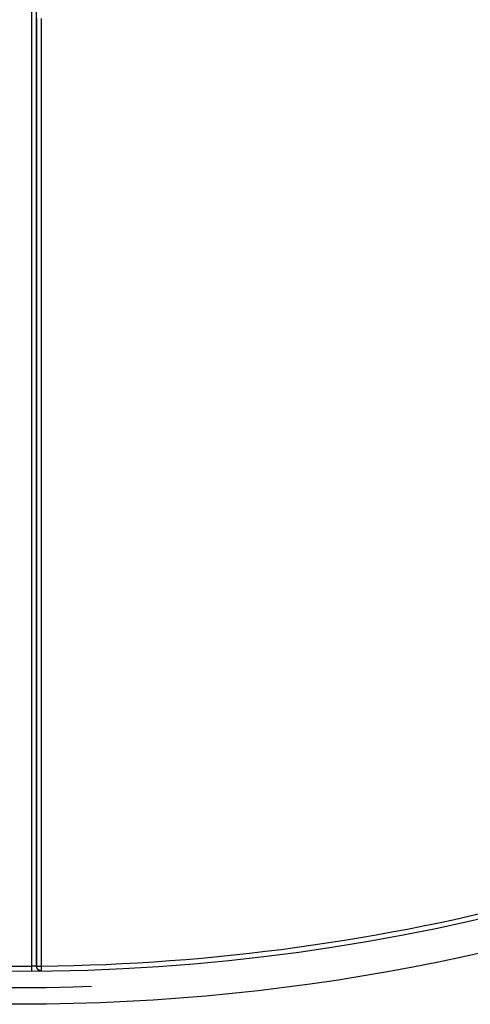
# Model space of a CAD drawing. Extents: x -130 to 131, y -130 to 240.
# Drawn here: x 0 to 27, y -125 to -66 of the extents above; entities that cross this region are included whole.
import ezdxf

# ---------------------------------------------------------------- set-up
doc = ezdxf.new("R2010")
doc.units = 0
doc.header["$LTSCALE"] = 10
doc.linetypes.add('VERDECKT', pattern=[9.525, 6.35, -3.175])
doc.layers.get('0').update_dxf_attribs({"linetype": 'CONTINUOUS'})
doc.layers.add('STEMPEL', color=3, linetype='CONTINUOUS')

# ---------------------------------------------------------------- blocks, each defined once
blk = doc.blocks.new('A$CD7F250AD')
at = {"color": 3, "linetype": 'CONTINUOUS'}
for p, q in [((0.70261, -57.27678), (0.70261, -122.70061)), ((1.0026, -122.69311), (1.0026, -57.27938)), ((1.31814, -122.99294), (1.31495, -122.69557))]:
    blk.add_line(p, q, dxfattribs=at)
at = {"color": 3}
for points in [[(1.01493, -65.6148, 0), (1.01493, -65.9234, 0), (1.01493, -66.2319, 0), (1.01493, -66.5404, 0), (1.01493, -66.849, 0), (1.01493, -67.1575, 0), (1.01493, -67.466, 0), (1.01493, -67.7746, 0), (1.01493, -68.0831, 0), (1.01493, -68.3916, 0), (1.01493, -68.7001, 0), (1.01493, -69.0087, 0), (1.01493, -69.3172, 0), (1.01493, -69.6257, 0), (1.01493, -69.9343, 0), (1.01493, -70.2428, 0), (1.01493, -70.5513, 0), (1.01493, -70.8599, 0), (1.01493, -71.1684, 0), (1.01493, -71.4769, 0), (1.01493, -71.7855, 0), (1.01493, -72.094, 0), (1.01493, -72.4025, 0), (1.01493, -72.711, 0), (1.01493, -73.0196, 0), (1.01493, -73.3281, 0), (1.01493, -73.6366, 0), (1.01493, -73.9452, 0), (1.01493, -74.2537, 0), (1.01493, -74.5622, 0), (1.01493, -74.8708, 0), (1.01493, -75.1793, 0), (1.01493, -75.4878, 0), (1.01493, -75.7963, 0), (1.01493, -76.1049, 0), (1.01493, -76.4134, 0), (1.01493, -76.7219, 0), (1.01493, -77.0305, 0), (1.01493, -77.339, 0), (1.01493, -77.6475, 0), (1.01493, -77.9561, 0), (1.01493, -78.2646, 0), (1.01493, -78.5731, 0), (1.01493, -78.8817, 0), (1.01493, -79.1902, 0), (1.01493, -79.4987, 0), (1.01493, -79.8072, 0), (1.01493, -80.1158, 0), (1.01493, -80.4243, 0), (1.01493, -80.7328, 0), (1.01493, -81.0414, 0), (1.01493, -81.3499, 0), (1.01493, -81.6584, 0), (1.01493, -81.967, 0), (1.01493, -82.2755, 0), (1.01493, -82.584, 0), (1.01493, -82.8925, 0), (1.01493, -83.2011, 0), (1.01493, -83.5096, 0), (1.01493, -83.8181, 0), (1.01493, -84.1267, 0), (1.01493, -84.4352, 0), (1.01493, -84.7437, 0), (1.01493, -85.0523, 0), (1.01493, -85.3608, 0), (1.01493, -85.6693, 0), (1.01493, -85.9779, 0), (1.01493, -86.2864, 0), (1.01493, -86.5949, 0), (1.01493, -86.9034, 0), (1.01493, -87.212, 0), (1.01493, -87.5205, 0), (1.01493, -87.829, 0), (1.01493, -88.1376, 0), (1.01493, -88.4461, 0), (1.01493, -88.7546, 0), (1.01493, -89.0632, 0), (1.01493, -89.3717, 0), (1.01493, -89.6802, 0), (1.01493, -89.9887, 0), (1.01493, -90.2973, 0), (1.01493, -90.6058, 0), (1.01493, -90.9143, 0), (1.01493, -91.2229, 0), (1.01493, -91.5314, 0), (1.01493, -91.8399, 0), (1.01493, -92.1485, 0), (1.01493, -92.457, 0), (1.01493, -92.7655, 0), (1.01493, -93.0741, 0), (1.01493, -93.3826, 0), (1.01493, -93.6911, 0), (1.01493, -93.9996, 0), (1.01493, -94.3082, 0), (1.01493, -94.6167, 0), (1.01493, -94.9252, 0), (1.01493, -95.2338, 0), (1.01493, -95.5423, 0), (1.01493, -95.8508, 0), (1.01493, -96.1594, 0), (1.01493, -96.4679, 0), (1.01493, -96.7764, 0), (1.01493, -97.0849, 0), (1.01493, -97.3935, 0), (1.01493, -97.702, 0), (1.01493, -98.0105, 0), (1.01493, -98.3191, 0), (1.01493, -98.6276, 0), (1.01493, -98.9361, 0), (1.01493, -99.2447, 0), (1.01493, -99.5532, 0), (1.01493, -99.8617, 0), (1.01493, -100.17, 0), (1.01493, -100.479, 0), (1.01493, -100.787, 0), (1.01493, -101.096, 0), (1.01493, -101.404, 0), (1.01493, -101.713, 0), (1.01493, -102.021, 0), (1.01493, -102.33, 0), (1.01493, -102.638, 0), (1.01493, -102.947, 0), (1.01493, -103.256, 0), (1.01493, -103.564, 0), (1.01493, -103.873, 0), (1.01493, -104.181, 0), (1.01493, -104.49, 0), (1.01493, -104.798, 0), (1.01493, -105.107, 0), (1.01493, -105.415, 0), (1.01493, -105.724, 0), (1.01493, -106.032, 0), (1.01493, -106.341, 0), (1.01493, -106.649, 0), (1.01493, -106.958, 0), (1.01493, -107.266, 0), (1.01493, -107.575, 0), (1.01493, -107.884, 0), (1.01493, -108.192, 0), (1.01493, -108.501, 0), (1.01493, -108.809, 0), (1.01493, -109.118, 0), (1.01493, -109.426, 0), (1.01493, -109.735, 0), (1.01493, -110.043, 0), (1.01493, -110.352, 0), (1.01493, -110.66, 0), (1.01493, -110.969, 0), (1.01493, -111.277, 0), (1.01493, -111.586, 0), (1.01493, -111.894, 0), (1.01493, -112.203, 0), (1.01493, -112.511, 0), (1.01493, -112.82, 0), (1.01493, -113.129, 0), (1.01493, -113.437, 0), (1.01493, -113.746, 0), (1.01493, -114.054, 0), (1.01493, -114.363, 0), (1.01493, -114.671, 0), (1.01493, -114.98, 0), (1.01493, -115.288, 0), (1.01493, -115.597, 0), (1.01493, -115.905, 0), (1.01493, -116.214, 0), (1.01493, -116.522, 0), (1.01493, -116.831, 0), (1.01493, -117.139, 0), (1.01493, -117.448, 0), (1.01493, -117.756, 0), (1.01493, -118.065, 0), (1.01493, -118.374, 0), (1.01493, -118.682, 0), (1.01493, -118.991, 0), (1.01493, -119.299, 0), (1.01493, -119.608, 0), (1.01493, -119.916, 0), (1.01493, -120.225, 0), (1.01493, -120.533, 0), (1.01493, -120.842, 0), (1.01493, -121.15, 0), (1.01493, -121.459, 0), (1.01493, -121.767, 0), (1.01493, -122.076, 0), (1.01493, -122.384, 0), (1.01493, -122.693, 0)], [(1.31495, -122.696, 0), (1.31495, -122.387, 0), (1.31495, -122.079, 0), (1.31495, -121.77, 0), (1.31495, -121.461, 0), (1.31495, -121.153, 0), (1.31495, -120.844, 0), (1.31495, -120.536, 0), (1.31495, -120.227, 0), (1.31495, -119.919, 0), (1.31495, -119.61, 0), (1.31495, -119.302, 0), (1.31495, -118.993, 0), (1.31495, -118.685, 0), (1.31495, -118.376, 0), (1.31495, -118.068, 0), (1.31495, -117.759, 0), (1.31495, -117.451, 0), (1.31495, -117.142, 0), (1.31495, -116.833, 0), (1.31495, -116.525, 0), (1.31495, -116.216, 0), (1.31495, -115.908, 0), (1.31495, -115.599, 0), (1.31495, -115.291, 0), (1.31495, -114.982, 0), (1.31495, -114.674, 0), (1.31495, -114.365, 0), (1.31495, -114.057, 0), (1.31495, -113.748, 0), (1.31495, -113.44, 0), (1.31495, -113.131, 0), (1.31495, -112.823, 0), (1.31495, -112.514, 0), (1.31495, -112.206, 0), (1.31495, -111.897, 0), (1.31495, -111.588, 0), (1.31495, -111.28, 0), (1.31495, -110.971, 0), (1.31495, -110.663, 0), (1.31495, -110.354, 0), (1.31495, -110.046, 0), (1.31495, -109.737, 0), (1.31495, -109.429, 0), (1.31495, -109.12, 0), (1.31495, -108.812, 0), (1.31495, -108.503, 0), (1.31495, -108.195, 0), (1.31495, -107.886, 0), (1.31495, -107.578, 0), (1.31495, -107.269, 0), (1.31495, -106.961, 0), (1.31495, -106.652, 0), (1.31495, -106.343, 0), (1.31495, -106.035, 0), (1.31495, -105.726, 0), (1.31495, -105.418, 0), (1.31495, -105.109, 0), (1.31495, -104.801, 0), (1.31495, -104.492, 0), (1.31495, -104.184, 0), (1.31495, -103.875, 0), (1.31496, -103.567, 0), (1.31496, -103.258, 0), (1.31496, -102.95, 0), (1.31496, -102.641, 0), (1.31496, -102.333, 0), (1.31496, -102.024, 0), (1.31496, -101.716, 0), (1.31496, -101.407, 0), (1.31496, -101.098, 0), (1.31496, -100.79, 0), (1.31496, -100.481, 0), (1.31496, -100.173, 0), (1.31496, -99.8643, 0), (1.31496, -99.5558, 0), (1.31496, -99.2473, 0), (1.31496, -98.9387, 0), (1.31496, -98.6302, 0), (1.31496, -98.3217, 0), (1.31496, -98.0131, 0), (1.31496, -97.7046, 0), (1.31496, -97.3961, 0), (1.31496, -97.0875, 0), (1.31496, -96.779, 0), (1.31496, -96.4705, 0), (1.31496, -96.162, 0), (1.31496, -95.8534, 0), (1.31496, -95.5449, 0), (1.31496, -95.2364, 0), (1.31496, -94.9278, 0), (1.31496, -94.6193, 0), (1.31496, -94.3108, 0), (1.31496, -94.0022, 0), (1.31496, -93.6937, 0), (1.31496, -93.3852, 0), (1.31496, -93.0766, 0), (1.31496, -92.7681, 0), (1.31496, -92.4596, 0), (1.31496, -92.1511, 0), (1.31496, -91.8425, 0), (1.31496, -91.534, 0), (1.31496, -91.2255, 0), (1.31496, -90.9169, 0), (1.31496, -90.6084, 0), (1.31496, -90.2999, 0), (1.31496, -89.9913, 0), (1.31496, -89.6828, 0), (1.31496, -89.3743, 0), (1.31496, -89.0658, 0), (1.31496, -88.7572, 0), (1.31496, -88.4487, 0), (1.31496, -88.1402, 0), (1.31496, -87.8316, 0), (1.31496, -87.5231, 0), (1.31496, -87.2146, 0), (1.31496, -86.906, 0), (1.31496, -86.5975, 0), (1.31496, -86.289, 0), (1.31496, -85.9804, 0), (1.31496, -85.6719, 0), (1.31496, -85.3634, 0), (1.31496, -85.0549, 0), (1.31496, -84.7463, 0), (1.31496, -84.4378, 0), (1.31496, -84.1293, 0), (1.31496, -83.8207, 0), (1.31496, -83.5122, 0), (1.31496, -83.2037, 0), (1.31496, -82.8951, 0), (1.31496, -82.5866, 0), (1.31496, -82.2781, 0), (1.31496, -81.9696, 0), (1.31496, -81.661, 0), (1.31496, -81.3525, 0), (1.31496, -81.044, 0), (1.31496, -80.7354, 0), (1.31496, -80.4269, 0), (1.31496, -80.1184, 0), (1.31496, -79.8098, 0), (1.31496, -79.5013, 0), (1.31497, -79.1928, 0), (1.31497, -78.8842, 0), (1.31497, -78.5757, 0), (1.31497, -78.2672, 0), (1.31497, -77.9587, 0), (1.31497, -77.6501, 0), (1.31497, -77.3416, 0), (1.31497, -77.0331, 0), (1.31497, -76.7245, 0), (1.31497, -76.416, 0), (1.31497, -76.1075, 0), (1.31497, -75.7989, 0), (1.31497, -75.4904, 0), (1.31497, -75.1819, 0), (1.31497, -74.8734, 0), (1.31497, -74.5648, 0), (1.31497, -74.2563, 0), (1.31497, -73.9478, 0), (1.31497, -73.6392, 0), (1.31497, -73.3307, 0), (1.31497, -73.0222, 0), (1.31497, -72.7136, 0), (1.31497, -72.4051, 0), (1.31497, -72.0966, 0), (1.31497, -71.788, 0), (1.31497, -71.4795, 0), (1.31497, -71.171, 0), (1.31497, -70.8625, 0), (1.31497, -70.5539, 0), (1.31497, -70.2454, 0), (1.31497, -69.9369, 0), (1.31497, -69.6283, 0), (1.31497, -69.3198, 0), (1.31497, -69.0113, 0), (1.31497, -68.7027, 0), (1.31497, -68.3942, 0), (1.31497, -68.0857, 0), (1.31497, -67.7772, 0), (1.31497, -67.4686, 0), (1.31497, -67.1601, 0), (1.31497, -66.8516, 0), (1.31497, -66.543, 0), (1.31497, -66.2345, 0), (1.31497, -65.926, 0), (1.31497, -65.6174, 0)], [(1.0026, -122.693, 0), (1.00258, -122.693, 0), (1.00256, -122.693, 0), (1.00252, -122.693, 0), (1.00249, -122.693, 0), (1.00244, -122.693, 0), (1.00239, -122.693, 0), (1.00233, -122.693, 0), (1.00226, -122.693, 0), (1.00219, -122.693, 0), (1.00211, -122.693, 0), (1.00202, -122.693, 0), (1.00192, -122.693, 0), (1.00182, -122.693, 0), (1.00171, -122.693, 0), (1.00159, -122.693, 0), (1.00147, -122.693, 0), (1.00133, -122.693, 0), (1.0012, -122.693, 0), (1.00105, -122.693, 0), (1.0009, -122.693, 0), (1.00074, -122.693, 0), (1.00057, -122.693, 0), (1.00039, -122.693, 0), (1.00021, -122.693, 0), (1.00002, -122.693, 0), (0.99983, -122.693, 0), (0.99963, -122.694, 0), (0.99942, -122.694, 0), (0.9992, -122.694, 0), (0.99897, -122.694, 0), (0.99874, -122.694, 0), (0.9985, -122.694, 0), (0.99826, -122.694, 0), (0.99801, -122.694, 0), (0.99775, -122.694, 0), (0.99748, -122.694, 0), (0.99721, -122.694, 0), (0.99693, -122.694, 0), (0.99664, -122.694, 0), (0.99634, -122.694, 0), (0.99604, -122.694, 0), (0.99573, -122.694, 0), (0.99542, -122.694, 0), (0.99509, -122.694, 0), (0.99477, -122.694, 0), (0.99443, -122.694, 0), (0.99408, -122.694, 0), (0.99373, -122.694, 0), (0.99338, -122.694, 0), (0.99301, -122.694, 0), (0.99264, -122.694, 0), (0.99226, -122.694, 0), (0.99187, -122.694, 0), (0.99148, -122.694, 0), (0.99108, -122.694, 0), (0.99068, -122.694, 0), (0.99026, -122.694, 0), (0.98984, -122.694, 0), (0.98942, -122.694, 0), (0.98898, -122.694, 0), (0.98854, -122.694, 0), (0.98809, -122.694, 0), (0.98764, -122.694, 0), (0.98718, -122.694, 0), (0.98671, -122.694, 0), (0.98623, -122.694, 0), (0.98575, -122.694, 0), (0.98526, -122.694, 0), (0.98476, -122.694, 0), (0.98426, -122.694, 0), (0.98375, -122.694, 0), (0.98323, -122.694, 0), (0.98271, -122.694, 0), (0.98218, -122.694, 0), (0.98164, -122.694, 0), (0.9811, -122.695, 0), (0.98055, -122.695, 0), (0.97999, -122.695, 0), (0.97943, -122.695, 0), (0.97886, -122.695, 0), (0.97828, -122.695, 0), (0.97769, -122.695, 0), (0.9771, -122.695, 0), (0.97651, -122.695, 0), (0.9759, -122.695, 0), (0.97529, -122.695, 0), (0.97468, -122.695, 0), (0.97405, -122.695, 0), (0.97342, -122.695, 0), (0.97279, -122.695, 0), (0.97215, -122.695, 0), (0.9715, -122.695, 0), (0.97084, -122.695, 0), (0.97018, -122.695, 0), (0.96951, -122.695, 0), (0.96884, -122.695, 0), (0.96816, -122.695, 0), (0.96747, -122.695, 0), (0.96678, -122.695, 0), (0.96608, -122.695, 0), (0.96537, -122.695, 0), (0.96466, -122.695, 0), (0.96394, -122.695, 0), (0.96322, -122.695, 0), (0.96249, -122.695, 0), (0.96175, -122.695, 0), (0.961, -122.695, 0), (0.96025, -122.695, 0), (0.9595, -122.695, 0), (0.95874, -122.695, 0), (0.95797, -122.695, 0), (0.9572, -122.695, 0), (0.95642, -122.695, 0), (0.95563, -122.695, 0), (0.95484, -122.695, 0), (0.95404, -122.696, 0), (0.95324, -122.696, 0), (0.95243, -122.696, 0), (0.95161, -122.696, 0), (0.95079, -122.696, 0), (0.94996, -122.696, 0), (0.94913, -122.696, 0), (0.94829, -122.696, 0), (0.94745, -122.696, 0), (0.9466, -122.696, 0), (0.94574, -122.696, 0), (0.94488, -122.696, 0), (0.94401, -122.696, 0), (0.94313, -122.696, 0), (0.94225, -122.696, 0), (0.94137, -122.696, 0), (0.94048, -122.696, 0), (0.93958, -122.696, 0), (0.93868, -122.696, 0), (0.93777, -122.696, 0), (0.93686, -122.696, 0), (0.93594, -122.696, 0), (0.93501, -122.696, 0), (0.93408, -122.696, 0), (0.93315, -122.696, 0), (0.9322, -122.696, 0), (0.93126, -122.696, 0), (0.93031, -122.696, 0), (0.92935, -122.696, 0), (0.92838, -122.696, 0), (0.92741, -122.696, 0), (0.92644, -122.696, 0), (0.92546, -122.696, 0), (0.92448, -122.696, 0), (0.92349, -122.696, 0), (0.92249, -122.696, 0), (0.92149, -122.696, 0), (0.92048, -122.697, 0), (0.91947, -122.697, 0), (0.91845, -122.697, 0), (0.91743, -122.697, 0), (0.9164, -122.697, 0), (0.91537, -122.697, 0), (0.91433, -122.697, 0), (0.91329, -122.697, 0), (0.91224, -122.697, 0), (0.91119, -122.697, 0), (0.91013, -122.697, 0), (0.90906, -122.697, 0), (0.90799, -122.697, 0), (0.90692, -122.697, 0), (0.90584, -122.697, 0), (0.90476, -122.697, 0), (0.90367, -122.697, 0), (0.90258, -122.697, 0), (0.90148, -122.697, 0), (0.90037, -122.697, 0), (0.89927, -122.697, 0), (0.89815, -122.697, 0), (0.89704, -122.697, 0), (0.89591, -122.697, 0), (0.89479, -122.697, 0), (0.89365, -122.697, 0), (0.89252, -122.697, 0), (0.89138, -122.697, 0), (0.89023, -122.697, 0), (0.88908, -122.697, 0), (0.88793, -122.697, 0), (0.88677, -122.697, 0), (0.88561, -122.697, 0), (0.88444, -122.697, 0), (0.88327, -122.697, 0), (0.88209, -122.698, 0), (0.88091, -122.698, 0), (0.87973, -122.698, 0), (0.87854, -122.698, 0), (0.87735, -122.698, 0), (0.87615, -122.698, 0), (0.87495, -122.698, 0), (0.87374, -122.698, 0), (0.87253, -122.698, 0), (0.87132, -122.698, 0), (0.8701, -122.698, 0), (0.86888, -122.698, 0), (0.86765, -122.698, 0), (0.86642, -122.698, 0), (0.86519, -122.698, 0), (0.86395, -122.698, 0), (0.86271, -122.698, 0), (0.86147, -122.698, 0), (0.86022, -122.698, 0), (0.85896, -122.698, 0), (0.85771, -122.698, 0), (0.85645, -122.698, 0), (0.85518, -122.698, 0), (0.85392, -122.698, 0), (0.85265, -122.698, 0), (0.85137, -122.698, 0), (0.8501, -122.698, 0), (0.84881, -122.698, 0), (0.84753, -122.698, 0), (0.84624, -122.698, 0), (0.84495, -122.698, 0), (0.84366, -122.698, 0), (0.84236, -122.698, 0), (0.84106, -122.698, 0), (0.83975, -122.698, 0), (0.83844, -122.698, 0), (0.83713, -122.698, 0), (0.83582, -122.699, 0), (0.8345, -122.699, 0), (0.83318, -122.699, 0), (0.83186, -122.699, 0), (0.83053, -122.699, 0), (0.8292, -122.699, 0), (0.82787, -122.699, 0), (0.82653, -122.699, 0), (0.82519, -122.699, 0), (0.82385, -122.699, 0), (0.82251, -122.699, 0), (0.82116, -122.699, 0), (0.81981, -122.699, 0), (0.81846, -122.699, 0), (0.8171, -122.699, 0), (0.81574, -122.699, 0), (0.81438, -122.699, 0), (0.81302, -122.699, 0), (0.81165, -122.699, 0), (0.81028, -122.699, 0), (0.80891, -122.699, 0), (0.80754, -122.699, 0), (0.80616, -122.699, 0), (0.80478, -122.699, 0), (0.8034, -122.699, 0), (0.80202, -122.699, 0), (0.80063, -122.699, 0), (0.79924, -122.699, 0), (0.79785, -122.699, 0), (0.79646, -122.699, 0), (0.79507, -122.699, 0), (0.79367, -122.699, 0), (0.79227, -122.699, 0), (0.79087, -122.699, 0), (0.78946, -122.699, 0), (0.78806, -122.699, 0), (0.78665, -122.699, 0), (0.78524, -122.699, 0), (0.78383, -122.699, 0), (0.78241, -122.699, 0), (0.781, -122.7, 0), (0.77958, -122.7, 0), (0.77816, -122.7, 0), (0.77674, -122.7, 0), (0.77532, -122.7, 0), (0.77389, -122.7, 0), (0.77246, -122.7, 0), (0.77104, -122.7, 0), (0.76961, -122.7, 0), (0.76817, -122.7, 0), (0.76674, -122.7, 0), (0.76531, -122.7, 0), (0.76387, -122.7, 0), (0.76243, -122.7, 0), (0.76099, -122.7, 0), (0.75955, -122.7, 0), (0.75811, -122.7, 0), (0.75666, -122.7, 0), (0.75522, -122.7, 0), (0.75377, -122.7, 0), (0.75232, -122.7, 0), (0.75087, -122.7, 0), (0.74942, -122.7, 0), (0.74797, -122.7, 0), (0.74652, -122.7, 0), (0.74507, -122.7, 0), (0.74361, -122.7, 0), (0.74216, -122.7, 0), (0.7407, -122.7, 0), (0.73924, -122.7, 0), (0.73778, -122.7, 0), (0.73632, -122.7, 0), (0.73486, -122.7, 0), (0.7334, -122.7, 0), (0.73194, -122.7, 0), (0.73048, -122.7, 0), (0.72901, -122.7, 0), (0.72755, -122.7, 0), (0.72609, -122.7, 0), (0.72462, -122.7, 0), (0.72316, -122.7, 0), (0.72169, -122.7, 0), (0.72023, -122.7, 0), (0.71876, -122.7, 0), (0.71729, -122.7, 0), (0.71582, -122.7, 0), (0.71436, -122.7, 0), (0.71289, -122.7, 0), (0.71142, -122.701, 0), (0.70995, -122.701, 0), (0.70848, -122.701, 0), (0.70701, -122.701, 0), (0.70554, -122.701, 0), (0.70408, -122.701, 0), (0.70261, -122.701, 0)], [(1.01493, -122.693, 0), (1.0149, -122.693, 0), (1.01486, -122.693, 0), (1.01483, -122.693, 0), (1.01479, -122.693, 0), (1.01476, -122.693, 0), (1.01472, -122.693, 0), (1.01469, -122.693, 0), (1.01465, -122.693, 0), (1.01462, -122.693, 0), (1.01458, -122.693, 0), (1.01455, -122.693, 0), (1.01451, -122.693, 0), (1.01448, -122.693, 0), (1.01444, -122.693, 0), (1.01441, -122.693, 0), (1.01437, -122.693, 0), (1.01434, -122.693, 0), (1.0143, -122.693, 0), (1.01427, -122.693, 0), (1.01423, -122.693, 0), (1.0142, -122.693, 0), (1.01416, -122.693, 0), (1.01412, -122.693, 0), (1.01409, -122.693, 0), (1.01405, -122.693, 0), (1.01402, -122.693, 0), (1.01398, -122.693, 0), (1.01395, -122.693, 0), (1.01391, -122.693, 0), (1.01388, -122.693, 0), (1.01384, -122.693, 0), (1.01381, -122.693, 0), (1.01377, -122.693, 0), (1.01374, -122.693, 0), (1.0137, -122.693, 0), (1.01367, -122.693, 0), (1.01363, -122.693, 0), (1.0136, -122.693, 0), (1.01356, -122.693, 0), (1.01353, -122.693, 0), (1.01349, -122.693, 0), (1.01346, -122.693, 0), (1.01342, -122.693, 0), (1.01339, -122.693, 0), (1.01335, -122.693, 0), (1.01332, -122.693, 0), (1.01328, -122.693, 0), (1.01325, -122.693, 0), (1.01321, -122.693, 0), (1.01318, -122.693, 0), (1.01314, -122.693, 0), (1.01311, -122.693, 0), (1.01307, -122.693, 0), (1.01303, -122.693, 0), (1.013, -122.693, 0), (1.01296, -122.693, 0), (1.01293, -122.693, 0), (1.01289, -122.693, 0), (1.01286, -122.693, 0), (1.01282, -122.693, 0), (1.01279, -122.693, 0), (1.01275, -122.693, 0), (1.01272, -122.693, 0), (1.01268, -122.693, 0), (1.01265, -122.693, 0), (1.01261, -122.693, 0), (1.01258, -122.693, 0), (1.01254, -122.693, 0), (1.01251, -122.693, 0), (1.01247, -122.693, 0), (1.01244, -122.693, 0), (1.0124, -122.693, 0), (1.01237, -122.693, 0), (1.01233, -122.693, 0), (1.0123, -122.693, 0), (1.01226, -122.693, 0), (1.01223, -122.693, 0), (1.01219, -122.693, 0), (1.01216, -122.693, 0), (1.01212, -122.693, 0), (1.01209, -122.693, 0), (1.01205, -122.693, 0), (1.01202, -122.693, 0), (1.01198, -122.693, 0), (1.01195, -122.693, 0), (1.01191, -122.693, 0), (1.01187, -122.693, 0), (1.01184, -122.693, 0), (1.0118, -122.693, 0), (1.01177, -122.693, 0), (1.01173, -122.693, 0), (1.0117, -122.693, 0), (1.01166, -122.693, 0), (1.01163, -122.693, 0), (1.01159, -122.693, 0), (1.01156, -122.693, 0), (1.01152, -122.693, 0), (1.01149, -122.693, 0), (1.01145, -122.693, 0), (1.01142, -122.693, 0), (1.01138, -122.693, 0), (1.01135, -122.693, 0), (1.01131, -122.693, 0), (1.01128, -122.693, 0), (1.01124, -122.693, 0), (1.01121, -122.693, 0), (1.01117, -122.693, 0), (1.01114, -122.693, 0), (1.0111, -122.693, 0), (1.01107, -122.693, 0), (1.01103, -122.693, 0), (1.011, -122.693, 0), (1.01096, -122.693, 0), (1.01093, -122.693, 0), (1.01089, -122.693, 0), (1.01086, -122.693, 0), (1.01082, -122.693, 0), (1.01079, -122.693, 0), (1.01075, -122.693, 0), (1.01071, -122.693, 0), (1.01068, -122.693, 0), (1.01064, -122.693, 0), (1.01061, -122.693, 0), (1.01057, -122.693, 0), (1.01054, -122.693, 0), (1.0105, -122.693, 0), (1.01047, -122.693, 0), (1.01043, -122.693, 0), (1.0104, -122.693, 0), (1.01036, -122.693, 0), (1.01033, -122.693, 0), (1.01029, -122.693, 0), (1.01026, -122.693, 0), (1.01022, -122.693, 0), (1.01019, -122.693, 0), (1.01015, -122.693, 0), (1.01012, -122.693, 0), (1.01008, -122.693, 0), (1.01005, -122.693, 0), (1.01001, -122.693, 0), (1.00998, -122.693, 0), (1.00994, -122.693, 0), (1.00991, -122.693, 0), (1.00987, -122.693, 0), (1.00984, -122.693, 0), (1.0098, -122.693, 0), (1.00977, -122.693, 0), (1.00973, -122.693, 0), (1.0097, -122.693, 0), (1.00966, -122.693, 0), (1.00963, -122.693, 0), (1.00959, -122.693, 0), (1.00955, -122.693, 0), (1.00952, -122.693, 0), (1.00948, -122.693, 0), (1.00945, -122.693, 0), (1.00941, -122.693, 0), (1.00938, -122.693, 0), (1.00934, -122.693, 0), (1.00931, -122.693, 0), (1.00927, -122.693, 0), (1.00924, -122.693, 0), (1.0092, -122.693, 0), (1.00917, -122.693, 0), (1.00913, -122.693, 0), (1.0091, -122.693, 0), (1.00906, -122.693, 0), (1.00903, -122.693, 0), (1.00899, -122.693, 0), (1.00896, -122.693, 0), (1.00892, -122.693, 0), (1.00889, -122.693, 0), (1.00885, -122.693, 0), (1.00882, -122.693, 0), (1.00878, -122.693, 0), (1.00875, -122.693, 0), (1.00871, -122.693, 0), (1.00868, -122.693, 0), (1.00864, -122.693, 0), (1.00861, -122.693, 0), (1.00857, -122.693, 0), (1.00854, -122.693, 0), (1.0085, -122.693, 0), (1.00847, -122.693, 0), (1.00843, -122.693, 0), (1.00839, -122.693, 0), (1.00836, -122.693, 0), (1.00832, -122.693, 0), (1.00829, -122.693, 0), (1.00825, -122.693, 0), (1.00822, -122.693, 0), (1.00818, -122.693, 0), (1.00815, -122.693, 0), (1.00811, -122.693, 0), (1.00808, -122.693, 0), (1.00804, -122.693, 0), (1.00801, -122.693, 0), (1.00797, -122.693, 0), (1.00794, -122.693, 0), (1.0079, -122.693, 0), (1.00787, -122.693, 0), (1.00783, -122.693, 0), (1.0078, -122.693, 0), (1.00776, -122.693, 0), (1.00773, -122.693, 0), (1.00769, -122.693, 0), (1.00766, -122.693, 0), (1.00762, -122.693, 0), (1.00759, -122.693, 0), (1.00755, -122.693, 0), (1.00752, -122.693, 0), (1.00748, -122.693, 0), (1.00745, -122.693, 0), (1.00741, -122.693, 0), (1.00738, -122.693, 0), (1.00734, -122.693, 0), (1.00731, -122.693, 0), (1.00727, -122.693, 0), (1.00723, -122.693, 0), (1.0072, -122.693, 0), (1.00716, -122.693, 0), (1.00713, -122.693, 0), (1.00709, -122.693, 0), (1.00706, -122.693, 0), (1.00702, -122.693, 0), (1.00699, -122.693, 0), (1.00695, -122.693, 0), (1.00692, -122.693, 0), (1.00688, -122.693, 0), (1.00685, -122.693, 0), (1.00681, -122.693, 0), (1.00678, -122.693, 0), (1.00674, -122.693, 0), (1.00671, -122.693, 0), (1.00667, -122.693, 0), (1.00664, -122.693, 0), (1.0066, -122.693, 0), (1.00657, -122.693, 0), (1.00653, -122.693, 0), (1.0065, -122.693, 0), (1.00646, -122.693, 0), (1.00643, -122.693, 0), (1.00639, -122.693, 0), (1.00636, -122.693, 0), (1.00632, -122.693, 0), (1.00629, -122.693, 0), (1.00625, -122.693, 0), (1.00622, -122.693, 0), (1.00618, -122.693, 0), (1.00615, -122.693, 0), (1.00611, -122.693, 0), (1.00607, -122.693, 0), (1.00604, -122.693, 0), (1.006, -122.693, 0), (1.00597, -122.693, 0), (1.00593, -122.693, 0), (1.0059, -122.693, 0), (1.00586, -122.693, 0), (1.00583, -122.693, 0), (1.00579, -122.693, 0), (1.00576, -122.693, 0), (1.00572, -122.693, 0), (1.00569, -122.693, 0), (1.00565, -122.693, 0), (1.00562, -122.693, 0), (1.00558, -122.693, 0), (1.00555, -122.693, 0), (1.00551, -122.693, 0), (1.00548, -122.693, 0), (1.00544, -122.693, 0), (1.00541, -122.693, 0), (1.00537, -122.693, 0), (1.00534, -122.693, 0), (1.0053, -122.693, 0), (1.00527, -122.693, 0), (1.00523, -122.693, 0), (1.0052, -122.693, 0), (1.00516, -122.693, 0), (1.00513, -122.693, 0), (1.00509, -122.693, 0), (1.00506, -122.693, 0), (1.00502, -122.693, 0), (1.00499, -122.693, 0), (1.00495, -122.693, 0), (1.00492, -122.693, 0), (1.00488, -122.693, 0), (1.00484, -122.693, 0), (1.00481, -122.693, 0), (1.00477, -122.693, 0), (1.00474, -122.693, 0), (1.0047, -122.693, 0), (1.00467, -122.693, 0), (1.00463, -122.693, 0), (1.0046, -122.693, 0), (1.00456, -122.693, 0), (1.00453, -122.693, 0), (1.00449, -122.693, 0), (1.00446, -122.693, 0), (1.00442, -122.693, 0), (1.00439, -122.693, 0), (1.00435, -122.693, 0), (1.00432, -122.693, 0), (1.00428, -122.693, 0), (1.00425, -122.693, 0), (1.00421, -122.693, 0), (1.00418, -122.693, 0), (1.00414, -122.693, 0), (1.00411, -122.693, 0), (1.00407, -122.693, 0), (1.00404, -122.693, 0), (1.004, -122.693, 0), (1.00397, -122.693, 0), (1.00393, -122.693, 0), (1.0039, -122.693, 0), (1.00386, -122.693, 0), (1.00383, -122.693, 0), (1.00379, -122.693, 0), (1.00376, -122.693, 0), (1.00372, -122.693, 0), (1.00368, -122.693, 0), (1.00365, -122.693, 0), (1.00361, -122.693, 0), (1.00358, -122.693, 0), (1.00354, -122.693, 0), (1.00351, -122.693, 0), (1.00347, -122.693, 0), (1.00344, -122.693, 0), (1.0034, -122.693, 0), (1.00337, -122.693, 0), (1.00333, -122.693, 0), (1.0033, -122.693, 0), (1.00326, -122.693, 0), (1.00323, -122.693, 0), (1.00319, -122.693, 0), (1.00316, -122.693, 0), (1.00312, -122.693, 0), (1.00309, -122.693, 0), (1.00305, -122.693, 0), (1.00302, -122.693, 0), (1.00298, -122.693, 0), (1.00295, -122.693, 0), (1.00291, -122.693, 0), (1.00288, -122.693, 0), (1.00284, -122.693, 0), (1.00281, -122.693, 0), (1.00277, -122.693, 0), (1.00274, -122.693, 0), (1.0027, -122.693, 0), (1.00267, -122.693, 0), (1.00263, -122.693, 0), (1.0026, -122.693, 0)]]:
    blk.add_polyline3d(points, dxfattribs=at)
at = {"color": 3, "linetype": 'CONTINUOUS'}
for points in [[(0.70261, -122.701, 0), (0.70263, -122.704, 0), (0.70265, -122.708, 0), (0.70267, -122.712, 0), (0.70269, -122.715, 0), (0.70271, -122.719, 0), (0.70273, -122.723, 0), (0.70275, -122.726, 0), (0.70277, -122.73, 0), (0.70279, -122.733, 0), (0.70282, -122.737, 0), (0.70284, -122.741, 0), (0.70286, -122.744, 0), (0.70288, -122.748, 0), (0.7029, -122.752, 0), (0.70292, -122.755, 0), (0.70294, -122.759, 0), (0.70296, -122.762, 0), (0.70298, -122.766, 0), (0.703, -122.769, 0), (0.70302, -122.773, 0), (0.70304, -122.777, 0), (0.70306, -122.78, 0), (0.70308, -122.784, 0), (0.7031, -122.787, 0), (0.70312, -122.791, 0), (0.70314, -122.794, 0), (0.70316, -122.798, 0), (0.70318, -122.801, 0), (0.7032, -122.804, 0), (0.70322, -122.808, 0), (0.70324, -122.811, 0), (0.70326, -122.815, 0), (0.70328, -122.818, 0), (0.7033, -122.821, 0), (0.70332, -122.825, 0), (0.70334, -122.828, 0), (0.70336, -122.831, 0), (0.70337, -122.835, 0), (0.70339, -122.838, 0), (0.70341, -122.841, 0), (0.70343, -122.844, 0), (0.70345, -122.847, 0), (0.70347, -122.851, 0), (0.70349, -122.854, 0), (0.7035, -122.857, 0), (0.70352, -122.86, 0), (0.70354, -122.863, 0), (0.70356, -122.866, 0), (0.70357, -122.869, 0), (0.70359, -122.872, 0), (0.70361, -122.875, 0), (0.70362, -122.878, 0), (0.70364, -122.881, 0), (0.70366, -122.884, 0), (0.70368, -122.887, 0), (0.70369, -122.889, 0), (0.70371, -122.892, 0), (0.70372, -122.895, 0), (0.70374, -122.898, 0), (0.70376, -122.9, 0), (0.70377, -122.903, 0), (0.70379, -122.906, 0), (0.7038, -122.908, 0), (0.70382, -122.911, 0), (0.70383, -122.914, 0), (0.70385, -122.916, 0), (0.70386, -122.919, 0), (0.70387, -122.921, 0), (0.70389, -122.924, 0), (0.7039, -122.926, 0), (0.70392, -122.928, 0), (0.70393, -122.931, 0), (0.70394, -122.933, 0), (0.70396, -122.935, 0), (0.70397, -122.937, 0), (0.70398, -122.94, 0), (0.70399, -122.942, 0), (0.70401, -122.944, 0), (0.70402, -122.946, 0), (0.70403, -122.948, 0), (0.70404, -122.95, 0), (0.70405, -122.952, 0), (0.70406, -122.954, 0), (0.70408, -122.956, 0), (0.70409, -122.958, 0), (0.7041, -122.959, 0), (0.70411, -122.961, 0), (0.70412, -122.963, 0), (0.70413, -122.965, 0), (0.70414, -122.966, 0), (0.70415, -122.968, 0), (0.70415, -122.969, 0), (0.70416, -122.971, 0), (0.70417, -122.973, 0), (0.70418, -122.974, 0), (0.70419, -122.975, 0), (0.7042, -122.977, 0), (0.7042, -122.978, 0), (0.70421, -122.979, 0), (0.70422, -122.981, 0), (0.70423, -122.982, 0), (0.70423, -122.983, 0), (0.70424, -122.984, 0), (0.70425, -122.985, 0), (0.70425, -122.986, 0), (0.70426, -122.987, 0), (0.70427, -122.988, 0), (0.70427, -122.989, 0), (0.70427, -122.99, 0), (0.70428, -122.991, 0), (0.70429, -122.992, 0), (0.70429, -122.992, 0), (0.70429, -122.993, 0), (0.7043, -122.994, 0), (0.7043, -122.994, 0), (0.7043, -122.995, 0), (0.70431, -122.995, 0), (0.70431, -122.996, 0), (0.70431, -122.996, 0), (0.70432, -122.997, 0), (0.70432, -122.997, 0), (0.70432, -122.997, 0), (0.70432, -122.997, 0), (0.70432, -122.998, 0), (0.70432, -122.998, 0), (0.70432, -122.998, 0), (0.70432, -122.998, 0), (0.70432, -122.998, 0)], [(1.0026, -122.693, 0), (1.00262, -122.697, 0), (1.00269, -122.701, 0), (1.0028, -122.704, 0), (1.00296, -122.708, 0), (1.00317, -122.712, 0), (1.00342, -122.715, 0), (1.00372, -122.719, 0), (1.00406, -122.723, 0), (1.00445, -122.726, 0), (1.00488, -122.73, 0), (1.00536, -122.734, 0), (1.00589, -122.737, 0), (1.00646, -122.741, 0), (1.00708, -122.745, 0), (1.00774, -122.748, 0), (1.00844, -122.752, 0), (1.00919, -122.756, 0), (1.00999, -122.759, 0), (1.01083, -122.763, 0), (1.01171, -122.766, 0), (1.01264, -122.77, 0), (1.01361, -122.774, 0), (1.01463, -122.777, 0), (1.01569, -122.781, 0), (1.0168, -122.784, 0), (1.01795, -122.788, 0), (1.01914, -122.791, 0), (1.02037, -122.795, 0), (1.02165, -122.798, 0), (1.02297, -122.802, 0), (1.02434, -122.805, 0), (1.02574, -122.809, 0), (1.02719, -122.812, 0), (1.02868, -122.815, 0), (1.03021, -122.819, 0), (1.03179, -122.822, 0), (1.0334, -122.826, 0), (1.03506, -122.829, 0), (1.03676, -122.832, 0), (1.0385, -122.835, 0), (1.04027, -122.839, 0), (1.04209, -122.842, 0), (1.04395, -122.845, 0), (1.04585, -122.848, 0), (1.04778, -122.851, 0), (1.04976, -122.855, 0), (1.05177, -122.858, 0), (1.05383, -122.861, 0), (1.05592, -122.864, 0), (1.05804, -122.867, 0), (1.06021, -122.87, 0), (1.06241, -122.873, 0), (1.06465, -122.876, 0), (1.06693, -122.879, 0), (1.06924, -122.882, 0), (1.07158, -122.884, 0), (1.07397, -122.887, 0), (1.07638, -122.89, 0), (1.07883, -122.893, 0), (1.08132, -122.896, 0), (1.08384, -122.898, 0), (1.08639, -122.901, 0), (1.08898, -122.904, 0), (1.0916, -122.906, 0), (1.09425, -122.909, 0), (1.09693, -122.911, 0), (1.09964, -122.914, 0), (1.10239, -122.917, 0), (1.10516, -122.919, 0), (1.10797, -122.921, 0), (1.1108, -122.924, 0), (1.11367, -122.926, 0), (1.11656, -122.928, 0), (1.11948, -122.931, 0), (1.12243, -122.933, 0), (1.12541, -122.935, 0), (1.12842, -122.937, 0), (1.13145, -122.939, 0), (1.1345, -122.942, 0), (1.13759, -122.944, 0), (1.14069, -122.946, 0), (1.14383, -122.948, 0), (1.14698, -122.95, 0), (1.15016, -122.951, 0), (1.15337, -122.953, 0), (1.15659, -122.955, 0), (1.15984, -122.957, 0), (1.16311, -122.959, 0), (1.1664, -122.96, 0), (1.16972, -122.962, 0), (1.17305, -122.964, 0), (1.1764, -122.965, 0), (1.17977, -122.967, 0), (1.18316, -122.968, 0), (1.18657, -122.97, 0), (1.19, -122.971, 0), (1.19344, -122.973, 0), (1.1969, -122.974, 0), (1.20038, -122.975, 0), (1.20387, -122.976, 0), (1.20738, -122.978, 0), (1.2109, -122.979, 0), (1.21444, -122.98, 0), (1.21799, -122.981, 0), (1.22155, -122.982, 0), (1.22512, -122.983, 0), (1.22871, -122.984, 0), (1.23231, -122.985, 0), (1.23591, -122.986, 0), (1.23953, -122.986, 0), (1.24316, -122.987, 0), (1.2468, -122.988, 0), (1.25044, -122.989, 0), (1.2541, -122.989, 0), (1.25776, -122.99, 0), (1.26143, -122.99, 0), (1.2651, -122.991, 0), (1.26878, -122.991, 0), (1.27246, -122.992, 0), (1.27615, -122.992, 0), (1.27985, -122.992, 0), (1.28354, -122.992, 0), (1.28724, -122.993, 0), (1.29095, -122.993, 0), (1.29465, -122.993, 0), (1.29836, -122.993, 0), (1.30206, -122.993, 0), (1.30577, -122.993, 0)], [(1.01493, -122.693, 0), (1.01499, -122.693, 0), (1.01509, -122.693, 0), (1.01523, -122.693, 0), (1.01542, -122.693, 0), (1.01565, -122.693, 0), (1.01593, -122.693, 0), (1.01625, -122.693, 0), (1.01662, -122.693, 0), (1.01703, -122.693, 0), (1.01748, -122.693, 0), (1.01798, -122.693, 0), (1.01853, -122.693, 0), (1.01911, -122.693, 0), (1.01975, -122.693, 0), (1.02042, -122.693, 0), (1.02114, -122.693, 0), (1.02191, -122.694, 0), (1.02271, -122.694, 0), (1.02356, -122.694, 0), (1.02446, -122.694, 0), (1.0254, -122.694, 0), (1.02638, -122.694, 0), (1.0274, -122.694, 0), (1.02847, -122.694, 0), (1.02958, -122.694, 0), (1.03073, -122.694, 0), (1.03192, -122.694, 0), (1.03316, -122.694, 0), (1.03443, -122.694, 0), (1.03575, -122.694, 0), (1.03712, -122.694, 0), (1.03852, -122.694, 0), (1.03996, -122.694, 0), (1.04145, -122.694, 0), (1.04297, -122.694, 0), (1.04454, -122.694, 0), (1.04614, -122.694, 0), (1.04779, -122.694, 0), (1.04948, -122.694, 0), (1.0512, -122.694, 0), (1.05297, -122.694, 0), (1.05477, -122.694, 0), (1.05661, -122.694, 0), (1.0585, -122.694, 0), (1.06042, -122.694, 0), (1.06237, -122.694, 0), (1.06437, -122.694, 0), (1.0664, -122.694, 0), (1.06847, -122.694, 0), (1.07057, -122.694, 0), (1.07272, -122.694, 0), (1.0749, -122.695, 0), (1.07711, -122.695, 0), (1.07936, -122.695, 0), (1.08164, -122.695, 0), (1.08396, -122.695, 0), (1.08632, -122.695, 0), (1.08871, -122.695, 0), (1.09113, -122.695, 0), (1.09358, -122.695, 0), (1.09607, -122.695, 0), (1.09859, -122.695, 0), (1.10114, -122.695, 0), (1.10373, -122.695, 0), (1.10634, -122.695, 0), (1.10899, -122.695, 0), (1.11167, -122.695, 0), (1.11438, -122.695, 0), (1.11711, -122.695, 0), (1.11988, -122.695, 0), (1.12268, -122.695, 0), (1.1255, -122.695, 0), (1.12836, -122.695, 0), (1.13124, -122.695, 0), (1.13415, -122.695, 0), (1.13708, -122.695, 0), (1.14004, -122.695, 0), (1.14303, -122.695, 0), (1.14604, -122.695, 0), (1.14908, -122.695, 0), (1.15215, -122.695, 0), (1.15523, -122.695, 0), (1.15834, -122.695, 0), (1.16148, -122.695, 0), (1.16464, -122.695, 0), (1.16782, -122.695, 0), (1.17102, -122.695, 0), (1.17424, -122.695, 0), (1.17749, -122.695, 0), (1.18075, -122.695, 0), (1.18404, -122.695, 0), (1.18734, -122.695, 0), (1.19066, -122.695, 0), (1.194, -122.695, 0), (1.19736, -122.695, 0), (1.20074, -122.695, 0), (1.20414, -122.695, 0), (1.20755, -122.695, 0), (1.21097, -122.695, 0), (1.21442, -122.695, 0), (1.21787, -122.695, 0), (1.22134, -122.695, 0), (1.22483, -122.695, 0), (1.22833, -122.695, 0), (1.23184, -122.695, 0), (1.23536, -122.695, 0), (1.2389, -122.695, 0), (1.24245, -122.695, 0), (1.24601, -122.696, 0), (1.24957, -122.696, 0), (1.25315, -122.696, 0), (1.25674, -122.696, 0), (1.26034, -122.696, 0), (1.26394, -122.696, 0), (1.26755, -122.696, 0), (1.27117, -122.696, 0), (1.2748, -122.696, 0), (1.27843, -122.696, 0), (1.28206, -122.696, 0), (1.28571, -122.696, 0), (1.28935, -122.696, 0), (1.293, -122.696, 0), (1.29665, -122.696, 0), (1.30031, -122.696, 0), (1.30397, -122.696, 0), (1.30763, -122.696, 0), (1.31129, -122.696, 0), (1.31495, -122.696, 0)], [(1.31814, -122.993, 0), (1.31443, -122.993, 0), (1.31072, -122.993, 0), (1.30702, -122.993, 0), (1.30331, -122.993, 0), (1.29961, -122.993, 0), (1.29591, -122.992, 0), (1.29221, -122.992, 0), (1.28852, -122.992, 0), (1.28483, -122.991, 0), (1.28115, -122.991, 0), (1.27747, -122.991, 0), (1.27379, -122.99, 0), (1.27012, -122.99, 0), (1.26646, -122.989, 0), (1.26281, -122.988, 0), (1.25916, -122.988, 0), (1.25552, -122.987, 0), (1.2519, -122.986, 0), (1.24828, -122.985, 0), (1.24467, -122.985, 0), (1.24107, -122.984, 0), (1.23748, -122.983, 0), (1.23391, -122.982, 0), (1.23035, -122.981, 0), (1.2268, -122.98, 0), (1.22326, -122.979, 0), (1.21974, -122.977, 0), (1.21623, -122.976, 0), (1.21274, -122.975, 0), (1.20926, -122.974, 0), (1.2058, -122.972, 0), (1.20236, -122.971, 0), (1.19893, -122.97, 0), (1.19552, -122.968, 0), (1.19213, -122.967, 0), (1.18876, -122.965, 0), (1.18541, -122.964, 0), (1.18207, -122.962, 0), (1.17876, -122.96, 0), (1.17547, -122.959, 0), (1.1722, -122.957, 0), (1.16895, -122.955, 0), (1.16572, -122.953, 0), (1.16252, -122.951, 0), (1.15934, -122.949, 0), (1.15618, -122.948, 0), (1.15305, -122.946, 0), (1.14994, -122.944, 0), (1.14686, -122.941, 0), (1.1438, -122.939, 0), (1.14077, -122.937, 0), (1.13776, -122.935, 0), (1.13479, -122.933, 0), (1.13184, -122.931, 0), (1.12891, -122.928, 0), (1.12602, -122.926, 0), (1.12316, -122.924, 0), (1.12032, -122.921, 0), (1.11751, -122.919, 0), (1.11474, -122.916, 0), (1.11199, -122.914, 0), (1.10928, -122.911, 0), (1.1066, -122.909, 0), (1.10395, -122.906, 0), (1.10133, -122.904, 0), (1.09874, -122.901, 0), (1.09619, -122.898, 0), (1.09367, -122.896, 0), (1.09118, -122.893, 0), (1.08873, -122.89, 0), (1.08631, -122.887, 0), (1.08393, -122.884, 0), (1.08158, -122.881, 0), (1.07927, -122.879, 0), (1.077, -122.876, 0), (1.07476, -122.873, 0), (1.07255, -122.87, 0), (1.07039, -122.867, 0), (1.06826, -122.864, 0), (1.06617, -122.861, 0), (1.06412, -122.858, 0), (1.0621, -122.854, 0), (1.06013, -122.851, 0), (1.05819, -122.848, 0), (1.05629, -122.845, 0), (1.05443, -122.842, 0), (1.05262, -122.839, 0), (1.05084, -122.835, 0), (1.0491, -122.832, 0), (1.0474, -122.829, 0), (1.04575, -122.825, 0), (1.04413, -122.822, 0), (1.04256, -122.819, 0), (1.04102, -122.815, 0), (1.03953, -122.812, 0), (1.03808, -122.809, 0), (1.03668, -122.805, 0), (1.03531, -122.802, 0), (1.03399, -122.798, 0), (1.03271, -122.795, 0), (1.03148, -122.791, 0), (1.03029, -122.788, 0), (1.02914, -122.784, 0), (1.02803, -122.781, 0), (1.02697, -122.777, 0), (1.02595, -122.774, 0), (1.02498, -122.77, 0), (1.02405, -122.766, 0), (1.02317, -122.763, 0), (1.02233, -122.759, 0), (1.02153, -122.756, 0), (1.02078, -122.752, 0), (1.02007, -122.748, 0), (1.01941, -122.745, 0), (1.0188, -122.741, 0), (1.01823, -122.737, 0), (1.0177, -122.734, 0), (1.01722, -122.73, 0), (1.01679, -122.726, 0), (1.0164, -122.723, 0), (1.01606, -122.719, 0), (1.01576, -122.715, 0), (1.01551, -122.711, 0), (1.0153, -122.708, 0), (1.01514, -122.704, 0), (1.01503, -122.7, 0), (1.01496, -122.697, 0), (1.01493, -122.693, 0)]]:
    blk.add_polyline3d(points, dxfattribs=at)
blk.add_circle((0, 0), 125, dxfattribs=at)
at = {"color": 1, "linetype": 'VERDECKT'}
blk.add_circle((0, 0), 124.00873, dxfattribs=at)
at = {"color": 3, "linetype": 'CONTINUOUS'}
for centre, radius, start, end in [((0, 0), 123, 129.4840936, 320.5159064), ((0, 0), 122.70262, 270.6140254, 299.3859746), ((0, -0.00262), 122.7, 269.6719102, 270.3280898)]:
    blk.add_arc(centre, radius, start, end, dxfattribs=at)

msp = doc.modelspace()

# ---------------------------------------------------------------- block references
at = {"layer": 'STEMPEL'}
msp.add_blockref('A$CD7F250AD', (0, 0), dxfattribs=at)

doc.saveas('drawing.dxf')
